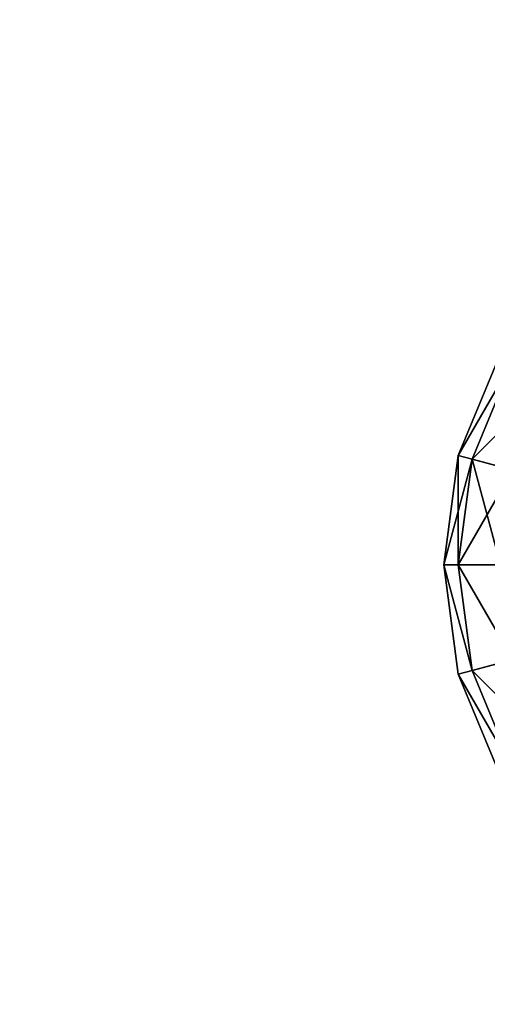
# Model space of a CAD drawing. Units: millimetres. Extents: x -5700 to 4690, y 0 to 7336.
# Drawn here: x -2906 to -2867, y 3539 to 3621 of the extents above; entities that cross this region are included whole.
import ezdxf

# ---------------------------------------------------------------- set-up
doc = ezdxf.new("R2010")
doc.units = ezdxf.units.MM
doc.layers.get('0').update_dxf_attribs({"true_color": 0xff5454})

# ---------------------------------------------------------------- blocks, each defined once
blk = doc.blocks.new('Group186_1')
at = {"color": 8, "true_color": 0x64777b}
for p, q in [((-33.807, 9.059), (-30.311, 17.5)), ((-32.655, 8.75, -9.059), (-29.278, 16.904, -9.059)), ((-32.655, 8.75, 9.059), (-29.278, 16.904, 9.059)), ((-35, 0), (-33.807, 9.059)), ((-32.655, 8.75, -9.059), (-33.807, 9.059)), ((-33.807, 9.059), (-32.655, 8.75, 9.059)), ((-33.807, 0, -9.059), (-32.655, 8.75, -9.059)), ((-33.807, 0, 9.059), (-32.655, 8.75, 9.059)), ((-29.278, 7.845, -17.5), (-32.655, 8.75, -9.059)), ((-32.655, 8.75, 9.059), (-29.278, 7.845, 17.5)), ((-33.807, 0, -9.059), (-35, 0)), ((-33.807, -9.059), (-35, 0)), ((-35, 0), (-33.807, 0, 9.059)), ((-30.311, 0, -17.5), (-33.807, 0, -9.059)), ((-32.655, -8.75, -9.059), (-33.807, 0, -9.059)), ((-32.655, -8.75, 9.059), (-33.807, 0, 9.059)), ((-33.807, 0, 9.059), (-30.311, 0, 17.5)), ((-29.278, -7.845, -17.5), (-32.655, -8.75, -9.059)), ((-32.655, -8.75, 9.059), (-29.278, -7.845, 17.5)), ((-32.655, -8.75, -9.059), (-33.807, -9.059)), ((-33.807, -9.059), (-32.655, -8.75, 9.059)), ((-29.278, -16.904, -9.059), (-32.655, -8.75, -9.059)), ((-29.278, -16.904, 9.059), (-32.655, -8.75, 9.059)), ((-30.311, -17.5), (-33.807, -9.059))]:
    blk.add_line(p, q, dxfattribs=at)
mesh = blk.add_polyface(dxfattribs=at)
corners = [(-33.807, 9.059), (-29.278, 16.904, -9.059), (-32.655, 8.75, -9.059), (-30.311, 17.5)]
mesh.append_faces([[corners[k] for k in face] for face in [(0, 1, 2), (1, 0, 3)]], dxfattribs={"vtx0": -1, "color": 8})
mesh = blk.add_polyface(dxfattribs=at)
corners = [(-29.278, 16.904, 9.059), (-33.807, 9.059), (-32.655, 8.75, 9.059), (-30.311, 17.5)]
mesh.append_faces([[corners[k] for k in face] for face in [(0, 1, 2), (1, 0, 3)]], dxfattribs={"vtx0": -1, "color": 8})
mesh = blk.add_polyface(dxfattribs=at)
corners = [(-32.655, 8.75, -9.059), (-26.25, 15.155, -17.5), (-29.278, 7.845, -17.5), (-29.278, 16.904, -9.059)]
mesh.append_faces([[corners[k] for k in face] for face in [(0, 1, 2), (1, 0, 3)]], dxfattribs={"vtx0": -1, "color": 8})
mesh = blk.add_polyface(dxfattribs=at)
corners = [(-26.25, 15.155, 17.5), (-32.655, 8.75, 9.059), (-29.278, 7.845, 17.5), (-29.278, 16.904, 9.059)]
mesh.append_faces([[corners[k] for k in face] for face in [(0, 1, 2), (1, 0, 3)]], dxfattribs={"vtx0": -1, "color": 8})
mesh = blk.add_polyface(dxfattribs=at)
corners = [(-33.807, 9.059), (-33.807, 0, -9.059), (-35, 0), (-32.655, 8.75, -9.059)]
mesh.append_faces([[corners[k] for k in face] for face in [(0, 1, 2), (1, 0, 3)]], dxfattribs={"vtx0": -1, "color": 8})
mesh = blk.add_polyface(dxfattribs=at)
corners = [(-32.655, 8.75, 9.059), (-35, 0), (-33.807, 0, 9.059), (-33.807, 9.059)]
mesh.append_faces([[corners[k] for k in face] for face in [(0, 1, 2), (1, 0, 3)]], dxfattribs={"vtx0": -1, "color": 8})
mesh = blk.add_polyface(dxfattribs=at)
corners = [(-32.655, 8.75, -9.059), (-30.311, 0, -17.5), (-33.807, 0, -9.059), (-29.278, 7.845, -17.5)]
mesh.append_faces([[corners[k] for k in face] for face in [(0, 1, 2), (1, 0, 3)]], dxfattribs={"vtx0": -1, "color": 8})
mesh = blk.add_polyface(dxfattribs=at)
corners = [(-29.278, 7.845, 17.5), (-33.807, 0, 9.059), (-30.311, 0, 17.5), (-32.655, 8.75, 9.059)]
mesh.append_faces([[corners[k] for k in face] for face in [(0, 1, 2), (1, 0, 3)]], dxfattribs={"vtx0": -1, "color": 8})
mesh = blk.add_polyface(dxfattribs=at)
corners = [(-35, 0), (-32.655, -8.75, -9.059), (-33.807, -9.059), (-33.807, 0, -9.059)]
mesh.append_faces([[corners[k] for k in face] for face in [(0, 1, 2), (1, 0, 3)]], dxfattribs={"vtx0": -1, "color": 8})
mesh = blk.add_polyface(dxfattribs=at)
corners = [(-32.655, -8.75, 9.059), (-35, 0), (-33.807, -9.059), (-33.807, 0, 9.059)]
mesh.append_faces([[corners[k] for k in face] for face in [(0, 1, 2), (1, 0, 3)]], dxfattribs={"vtx0": -1, "color": 8})
mesh = blk.add_polyface(dxfattribs=at)
corners = [(-33.807, 0, -9.059), (-29.278, -7.845, -17.5), (-32.655, -8.75, -9.059), (-30.311, 0, -17.5)]
mesh.append_faces([[corners[k] for k in face] for face in [(0, 1, 2), (1, 0, 3)]], dxfattribs={"vtx0": -1, "color": 8})
mesh = blk.add_polyface(dxfattribs=at)
corners = [(-29.278, -7.845, 17.5), (-33.807, 0, 9.059), (-32.655, -8.75, 9.059), (-30.311, 0, 17.5)]
mesh.append_faces([[corners[k] for k in face] for face in [(0, 1, 2), (1, 0, 3)]], dxfattribs={"vtx0": -1, "color": 8})
mesh = blk.add_polyface(dxfattribs=at)
corners = [(-32.655, -8.75, -9.059), (-26.25, -15.155, -17.5), (-29.278, -16.904, -9.059), (-29.278, -7.845, -17.5)]
mesh.append_faces([[corners[k] for k in face] for face in [(0, 1, 2), (1, 0, 3)]], dxfattribs={"vtx0": -1, "color": 8})
mesh = blk.add_polyface(dxfattribs=at)
corners = [(-26.25, -15.155, 17.5), (-32.655, -8.75, 9.059), (-29.278, -16.904, 9.059), (-29.278, -7.845, 17.5)]
mesh.append_faces([[corners[k] for k in face] for face in [(0, 1, 2), (1, 0, 3)]], dxfattribs={"vtx0": -1, "color": 8})
mesh = blk.add_polyface(dxfattribs=at)
corners = [(-33.807, -9.059), (-29.278, -16.904, -9.059), (-30.311, -17.5), (-32.655, -8.75, -9.059)]
mesh.append_faces([[corners[k] for k in face] for face in [(0, 1, 2), (1, 0, 3)]], dxfattribs={"vtx0": -1, "color": 8})
mesh = blk.add_polyface(dxfattribs=at)
corners = [(-29.278, -16.904, 9.059), (-33.807, -9.059), (-30.311, -17.5), (-32.655, -8.75, 9.059)]
mesh.append_faces([[corners[k] for k in face] for face in [(0, 1, 2), (1, 0, 3)]], dxfattribs={"vtx0": -1, "color": 8})
blk = doc.blocks.new('Component_2')
blk.add_blockref('Group186_1', (22.626, 550, 42.249))
blk = doc.blocks.new('Group_24')
mesh = blk.add_polyface()
corners = [(10390, 7336), (0, 0), (0, 7336), (10390, 0)]
mesh.append_faces([[corners[k] for k in face] for face in [(0, 1, 2), (1, 0, 3)]], dxfattribs={"vtx0": -1})

msp = doc.modelspace()

# ---------------------------------------------------------------- block references
for name, p in [('Group_24', (-5700, 0)), ('Component_2', (-2858.489, 3025.844, 2149.077))]:
    msp.add_blockref(name, p)

doc.saveas('drawing.dxf')
